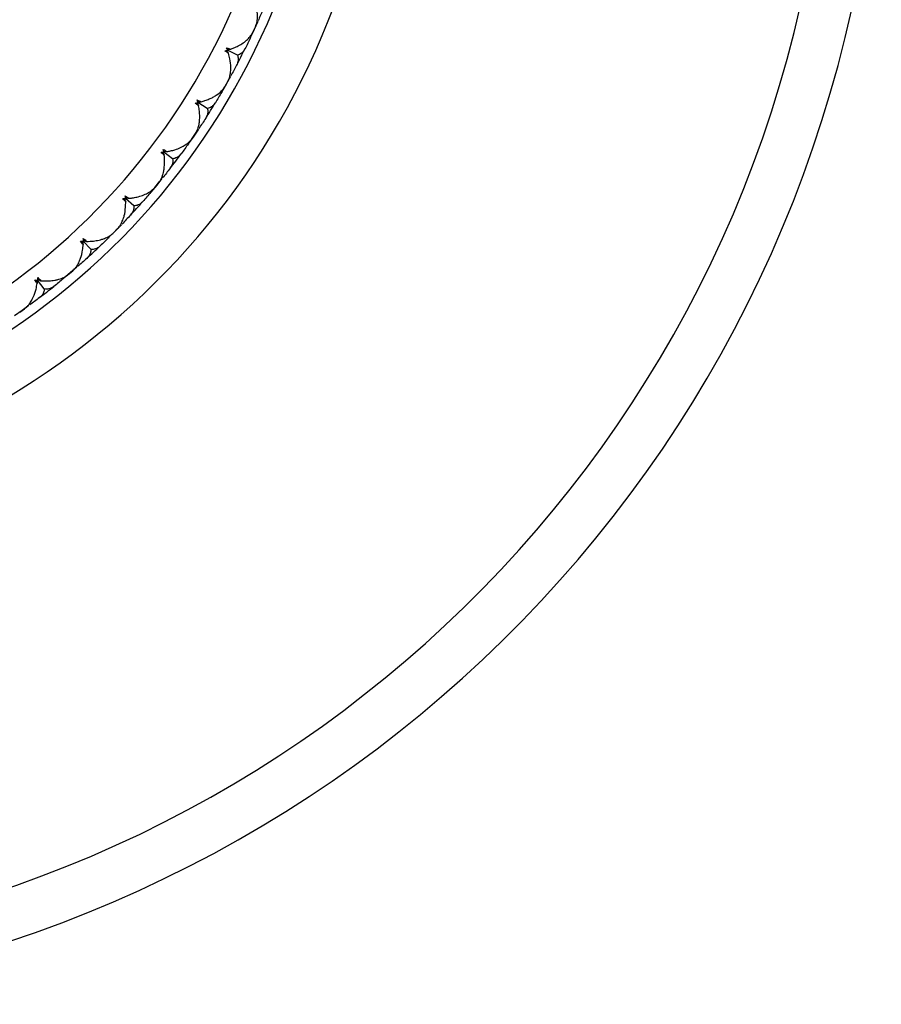
# Model space of a CAD drawing. Units: millimetres. Extents: x -24 to 458, y -23 to 48.
# Drawn here: x 443 to 458, y -22 to -5 of the extents above; entities that cross this region are included whole.
import ezdxf

# ---------------------------------------------------------------- set-up
doc = ezdxf.new("R2010")
doc.units = ezdxf.units.MM

msp = doc.modelspace()

# ---------------------------------------------------------------- linework, layer by layer
at = {"color": 7, "linetype": 'Continuous', "lineweight": 25}
for p, q in [((446.93, -5.057), (446.869, -5.195)), ((446.869, -5.195), (446.799, -5.343)), ((446.847, -5.243), (446.891, -5.147)), ((446.569, -5.654), (446.396, -5.565)), ((446.445, -6.034), (446.373, -6.166)), ((446.373, -6.166), (446.29, -6.308)), ((446.347, -6.212), (446.399, -6.12)), ((446.034, -6.597), (445.869, -6.494)), ((445.878, -6.965), (445.795, -7.09)), ((445.795, -7.09), (445.699, -7.224)), ((445.765, -7.134), (445.825, -7.046)), ((445.419, -7.49), (445.264, -7.373)), ((445.231, -7.843), (445.138, -7.96)), ((445.138, -7.96), (445.031, -8.086)), ((445.104, -8.001), (445.171, -7.92)), ((444.729, -8.326), (444.584, -8.196)), ((444.37, -8.808), (444.444, -8.732)), ((444.511, -8.662), (444.407, -8.77)), ((444.407, -8.77), (444.29, -8.885)), ((443.968, -9.098), (443.835, -8.956)), ((443.722, -9.414), (443.609, -9.513)), ((443.609, -9.513), (443.482, -9.618)), ((443.568, -9.547), (443.649, -9.479)), ((443.143, -9.802), (443.023, -9.649)), ((442.87, -10.095), (442.749, -10.184)), ((442.749, -10.184), (442.613, -10.277)), ((442.706, -10.214), (442.792, -10.153))]:
    msp.add_line(p, q, dxfattribs=at)
for radius, start, end in [(22.5, 270, 73.1113), (21.6, 270, 72.3719), (13.649, 270, 61.1964), (12.669, 270, 59.342), (12, 123.1891, 56.6784), (12.5, 332.1992, 333.6889), (12.5, 327.1992, 328.6889), (12.5, 322.1992, 323.6889), (12.5, 317.1992, 318.6889), (12.5, 312.1992, 313.6889), (12.5, 307.1992, 308.6889)]:
    msp.add_arc((435.5, 0), radius, start, end, dxfattribs=at)
for points, knots in [([(446.891, -5.147), (446.897, -5.133), (446.908, -5.105), (446.92, -5.054), (446.926, -5.002), (446.927, -4.946), (446.921, -4.864), (446.903, -4.762), (446.873, -4.68), (446.862, -4.648)], [0, 0, 0, 0, 0.1036727, 0.2197456, 0.3482562, 0.4418195, 0.5594613, 0.8304254, 1, 1, 1, 1]), ([(446.451, -5.547), (446.47, -5.54), (446.516, -5.522), (446.592, -5.486), (446.661, -5.445), (446.714, -5.405), (446.763, -5.362), (446.811, -5.309), (446.836, -5.264), (446.847, -5.243)], [0, 0, 0, 0, 0.101803, 0.247091, 0.436061, 0.544583, 0.631034, 0.831329, 1, 1, 1, 1]), ([(446.379, -5.57), (446.384, -5.576), (446.395, -5.593), (446.407, -5.61), (446.414, -5.62)], [0, 0, 0, 0, 0.379215, 1, 1, 1, 1]), ([(446.39, -5.549), (446.398, -5.549), (446.418, -5.548), (446.438, -5.548), (446.451, -5.547)], [0, 0, 0, 0, 0.379711, 1, 1, 1, 1]), ([(446.705, -5.541), (446.696, -5.556), (446.679, -5.586), (446.646, -5.619), (446.61, -5.643), (446.582, -5.65), (446.569, -5.654)], [0, 0, 0, 0, 0.280667, 0.540074, 0.779356, 1, 1, 1, 1]), ([(446.399, -6.12), (446.406, -6.107), (446.42, -6.08), (446.436, -6.03), (446.446, -5.979), (446.452, -5.923), (446.454, -5.841), (446.444, -5.738), (446.422, -5.653), (446.414, -5.62)], [0, 0, 0, 0, 0.103673, 0.219746, 0.348256, 0.44182, 0.559461, 0.830425, 1, 1, 1, 1]), ([(446.569, -5.654), (446.573, -5.664), (446.582, -5.684), (446.586, -5.718), (446.584, -5.754), (446.575, -5.791), (446.563, -5.817), (446.557, -5.83)], [0, 0, 0, 0, 0.1750879, 0.3618863, 0.5612158, 0.7737428, 1, 1, 1, 1]), ([(445.926, -6.481), (445.949, -6.474), (446, -6.46), (446.07, -6.432), (446.137, -6.4), (446.214, -6.354), (446.292, -6.292), (446.33, -6.237), (446.347, -6.212)], [0, 0, 0, 0, 0.119545, 0.263467, 0.394765, 0.526482, 0.783711, 1, 1, 1, 1]), ([(445.825, -7.046), (445.832, -7.034), (445.848, -7.008), (445.868, -6.96), (445.883, -6.91), (445.894, -6.855), (445.903, -6.773), (445.902, -6.67), (445.888, -6.583), (445.882, -6.55)], [0, 0, 0, 0, 0.103673, 0.219746, 0.348256, 0.44182, 0.559461, 0.830425, 1, 1, 1, 1]), ([(445.852, -6.497), (445.856, -6.504), (445.866, -6.521), (445.876, -6.539), (445.882, -6.55)], [0, 0, 0, 0, 0.379216, 1, 1, 1, 1]), ([(445.865, -6.477), (445.873, -6.477), (445.893, -6.479), (445.913, -6.48), (445.926, -6.481)], [0, 0, 0, 0, 0.379711, 1, 1, 1, 1]), ([(446.034, -6.597), (446.037, -6.607), (446.044, -6.629), (446.046, -6.662), (446.041, -6.698), (446.029, -6.735), (446.014, -6.759), (446.007, -6.772)], [0, 0, 0, 0, 0.1750879, 0.3618863, 0.5612158, 0.7737428, 1, 1, 1, 1]), ([(446.179, -6.496), (446.169, -6.511), (446.15, -6.539), (446.114, -6.57), (446.076, -6.59), (446.048, -6.595), (446.034, -6.597)], [0, 0, 0, 0, 0.280667, 0.540074, 0.779356, 1, 1, 1, 1]), ([(445.321, -7.365), (445.341, -7.361), (445.39, -7.352), (445.471, -7.329), (445.546, -7.3), (445.605, -7.27), (445.66, -7.236), (445.717, -7.193), (445.75, -7.152), (445.765, -7.134)], [0, 0, 0, 0, 0.101803, 0.247091, 0.436061, 0.544583, 0.631034, 0.831329, 1, 1, 1, 1]), ([(445.171, -7.92), (445.18, -7.908), (445.198, -7.884), (445.222, -7.838), (445.242, -7.788), (445.257, -7.735), (445.273, -7.654), (445.281, -7.551), (445.275, -7.464), (445.272, -7.43)], [0, 0, 0, 0, 0.103673, 0.219746, 0.348256, 0.44182, 0.559461, 0.830425, 1, 1, 1, 1]), ([(445.247, -7.374), (445.25, -7.381), (445.258, -7.4), (445.267, -7.419), (445.272, -7.43)], [0, 0, 0, 0, 0.379215, 1, 1, 1, 1]), ([(445.261, -7.355), (445.269, -7.357), (445.289, -7.36), (445.309, -7.363), (445.321, -7.365)], [0, 0, 0, 0, 0.379711, 1, 1, 1, 1]), ([(445.419, -7.49), (445.421, -7.5), (445.426, -7.522), (445.425, -7.556), (445.417, -7.591), (445.401, -7.627), (445.385, -7.65), (445.377, -7.661)], [0, 0, 0, 0, 0.175088, 0.361886, 0.561216, 0.773743, 1, 1, 1, 1]), ([(445.573, -7.402), (445.561, -7.416), (445.539, -7.443), (445.501, -7.47), (445.461, -7.486), (445.433, -7.489), (445.419, -7.49)], [0, 0, 0, 0, 0.280667, 0.540074, 0.779356, 1, 1, 1, 1]), ([(444.642, -8.193), (444.662, -8.191), (444.712, -8.186), (444.794, -8.17), (444.871, -8.148), (444.933, -8.123), (444.991, -8.094), (445.052, -8.056), (445.087, -8.018), (445.104, -8.001)], [0, 0, 0, 0, 0.101803, 0.247091, 0.436061, 0.544583, 0.631034, 0.831329, 1, 1, 1, 1]), ([(444.567, -8.196), (444.569, -8.203), (444.576, -8.222), (444.583, -8.242), (444.587, -8.254)], [0, 0, 0, 0, 0.379215, 1, 1, 1, 1]), ([(444.583, -8.178), (444.59, -8.18), (444.61, -8.185), (444.63, -8.19), (444.642, -8.193)], [0, 0, 0, 0, 0.379711, 1, 1, 1, 1]), ([(444.444, -8.732), (444.454, -8.722), (444.474, -8.699), (444.502, -8.655), (444.526, -8.608), (444.546, -8.556), (444.569, -8.477), (444.586, -8.375), (444.587, -8.287), (444.587, -8.254)], [0, 0, 0, 0, 0.1036727, 0.2197456, 0.3482562, 0.4418195, 0.5594613, 0.8304254, 1, 1, 1, 1]), ([(444.729, -8.326), (444.73, -8.337), (444.733, -8.359), (444.729, -8.392), (444.717, -8.426), (444.699, -8.461), (444.681, -8.482), (444.672, -8.493)], [0, 0, 0, 0, 0.175088, 0.361886, 0.561216, 0.773743, 1, 1, 1, 1]), ([(444.889, -8.252), (444.877, -8.265), (444.853, -8.289), (444.812, -8.313), (444.771, -8.326), (444.742, -8.326), (444.729, -8.326)], [0, 0, 0, 0, 0.280667, 0.540074, 0.779356, 1, 1, 1, 1]), ([(443.893, -8.958), (443.914, -8.958), (443.963, -8.957), (444.047, -8.949), (444.126, -8.934), (444.189, -8.914), (444.249, -8.891), (444.313, -8.858), (444.352, -8.823), (444.37, -8.808)], [0, 0, 0, 0, 0.101803, 0.247091, 0.436061, 0.544583, 0.631034, 0.831329, 1, 1, 1, 1]), ([(443.649, -9.479), (443.66, -9.469), (443.682, -9.448), (443.714, -9.407), (443.741, -9.362), (443.766, -9.312), (443.796, -9.235), (443.822, -9.135), (443.83, -9.048), (443.833, -9.014)], [0, 0, 0, 0, 0.103673, 0.219746, 0.348256, 0.44182, 0.559461, 0.830425, 1, 1, 1, 1]), ([(443.818, -8.955), (443.82, -8.962), (443.825, -8.982), (443.83, -9.002), (443.833, -9.014)], [0, 0, 0, 0, 0.379215, 1, 1, 1, 1]), ([(443.835, -8.939), (443.843, -8.941), (443.862, -8.948), (443.881, -8.954), (443.893, -8.958)], [0, 0, 0, 0, 0.379711, 1, 1, 1, 1]), ([(444.134, -9.039), (444.121, -9.05), (444.095, -9.073), (444.052, -9.093), (444.01, -9.103), (443.981, -9.1), (443.968, -9.098)], [0, 0, 0, 0, 0.280667, 0.540074, 0.779356, 1, 1, 1, 1]), ([(443.968, -9.098), (443.968, -9.109), (443.969, -9.132), (443.962, -9.165), (443.948, -9.198), (443.927, -9.23), (443.907, -9.25), (443.896, -9.26)], [0, 0, 0, 0, 0.175088, 0.361886, 0.561216, 0.773743, 1, 1, 1, 1]), ([(443.081, -9.656), (443.101, -9.657), (443.15, -9.661), (443.234, -9.66), (443.314, -9.651), (443.379, -9.638), (443.441, -9.619), (443.508, -9.592), (443.549, -9.561), (443.568, -9.547)], [0, 0, 0, 0, 0.101803, 0.247091, 0.436061, 0.544583, 0.631034, 0.831329, 1, 1, 1, 1]), ([(442.792, -10.153), (442.803, -10.144), (442.827, -10.125), (442.863, -10.087), (442.894, -10.044), (442.923, -9.997), (442.959, -9.923), (442.994, -9.826), (443.01, -9.739), (443.016, -9.706)], [0, 0, 0, 0, 0.103673, 0.219746, 0.348256, 0.44182, 0.559461, 0.830425, 1, 1, 1, 1]), ([(443.006, -9.646), (443.007, -9.653), (443.011, -9.674), (443.014, -9.694), (443.016, -9.706)], [0, 0, 0, 0, 0.379215, 1, 1, 1, 1]), ([(443.025, -9.631), (443.032, -9.634), (443.05, -9.642), (443.069, -9.651), (443.081, -9.656)], [0, 0, 0, 0, 0.379711, 1, 1, 1, 1]), ([(443.314, -9.757), (443.299, -9.767), (443.271, -9.787), (443.227, -9.804), (443.184, -9.81), (443.156, -9.804), (443.143, -9.802)], [0, 0, 0, 0, 0.280667, 0.540074, 0.779356, 1, 1, 1, 1]), ([(443.143, -9.802), (443.142, -9.813), (443.141, -9.835), (443.131, -9.867), (443.114, -9.899), (443.09, -9.93), (443.069, -9.947), (443.057, -9.957)], [0, 0, 0, 0, 0.1750879, 0.3618863, 0.5612158, 0.7737428, 1, 1, 1, 1])]:
    msp.add_open_spline(points, degree=3, knots=knots, dxfattribs=at)
for points in [[(447.023, -4.844), (446.995, -4.911), (446.966, -4.978), (446.937, -5.044)], [(446.8, -5.344), (446.769, -5.41), (446.737, -5.475), (446.705, -5.541)], [(446.35, -5.577), (446.366, -5.574), (446.381, -5.57), (446.396, -5.565)], [(446.414, -5.62), (446.393, -5.609), (446.372, -5.595), (446.35, -5.577)], [(446.379, -5.521), (446.406, -5.529), (446.43, -5.537), (446.451, -5.547)], [(446.396, -5.565), (446.391, -5.55), (446.385, -5.536), (446.379, -5.521)], [(446.557, -5.83), (446.523, -5.894), (446.489, -5.958), (446.454, -6.022)], [(445.857, -6.448), (445.883, -6.458), (445.906, -6.469), (445.926, -6.481)], [(445.869, -6.494), (445.866, -6.479), (445.861, -6.463), (445.857, -6.448)], [(446.291, -6.309), (446.254, -6.372), (446.217, -6.434), (446.179, -6.496)], [(445.823, -6.502), (445.839, -6.499), (445.854, -6.497), (445.869, -6.494)], [(445.882, -6.55), (445.863, -6.537), (445.843, -6.521), (445.823, -6.502)], [(446.007, -6.772), (445.968, -6.833), (445.928, -6.893), (445.887, -6.954)], [(445.255, -7.326), (445.28, -7.338), (445.302, -7.351), (445.321, -7.365)], [(445.264, -7.373), (445.261, -7.357), (445.259, -7.342), (445.255, -7.326)], [(445.7, -7.225), (445.658, -7.285), (445.616, -7.344), (445.573, -7.402)], [(445.217, -7.377), (445.233, -7.376), (445.249, -7.374), (445.264, -7.373)], [(445.272, -7.43), (445.254, -7.415), (445.235, -7.398), (445.217, -7.377)], [(445.377, -7.661), (445.332, -7.719), (445.287, -7.776), (445.242, -7.833)], [(444.537, -8.196), (444.553, -8.196), (444.569, -8.196), (444.584, -8.196)], [(444.587, -8.254), (444.57, -8.237), (444.553, -8.218), (444.537, -8.196)], [(444.58, -8.149), (444.604, -8.163), (444.624, -8.178), (444.642, -8.193)], [(444.584, -8.196), (444.583, -8.18), (444.581, -8.164), (444.58, -8.149)], [(445.032, -8.087), (444.985, -8.142), (444.937, -8.197), (444.889, -8.252)], [(444.672, -8.493), (444.622, -8.546), (444.572, -8.599), (444.522, -8.652)], [(443.835, -8.909), (443.857, -8.925), (443.877, -8.942), (443.893, -8.958)], [(443.835, -8.956), (443.836, -8.941), (443.835, -8.925), (443.835, -8.909)], [(444.291, -8.887), (444.239, -8.938), (444.187, -8.989), (444.134, -9.039)], [(443.788, -8.952), (443.804, -8.954), (443.82, -8.955), (443.835, -8.956)], [(443.833, -9.014), (443.818, -8.996), (443.803, -8.976), (443.788, -8.952)], [(443.896, -9.26), (443.843, -9.309), (443.788, -9.357), (443.734, -9.405)], [(443.023, -9.649), (443.025, -9.633), (443.026, -9.617), (443.027, -9.602)], [(443.027, -9.602), (443.048, -9.62), (443.066, -9.638), (443.081, -9.656)], [(442.977, -9.64), (442.992, -9.644), (443.008, -9.646), (443.023, -9.649)], [(443.016, -9.706), (443.002, -9.687), (442.989, -9.665), (442.977, -9.64)], [(443.483, -9.619), (443.427, -9.666), (443.37, -9.711), (443.314, -9.757)], [(443.057, -9.957), (442.999, -10.001), (442.941, -10.044), (442.883, -10.087)]]:
    msp.add_open_spline(points, degree=3, dxfattribs=at)

doc.saveas('drawing.dxf')
